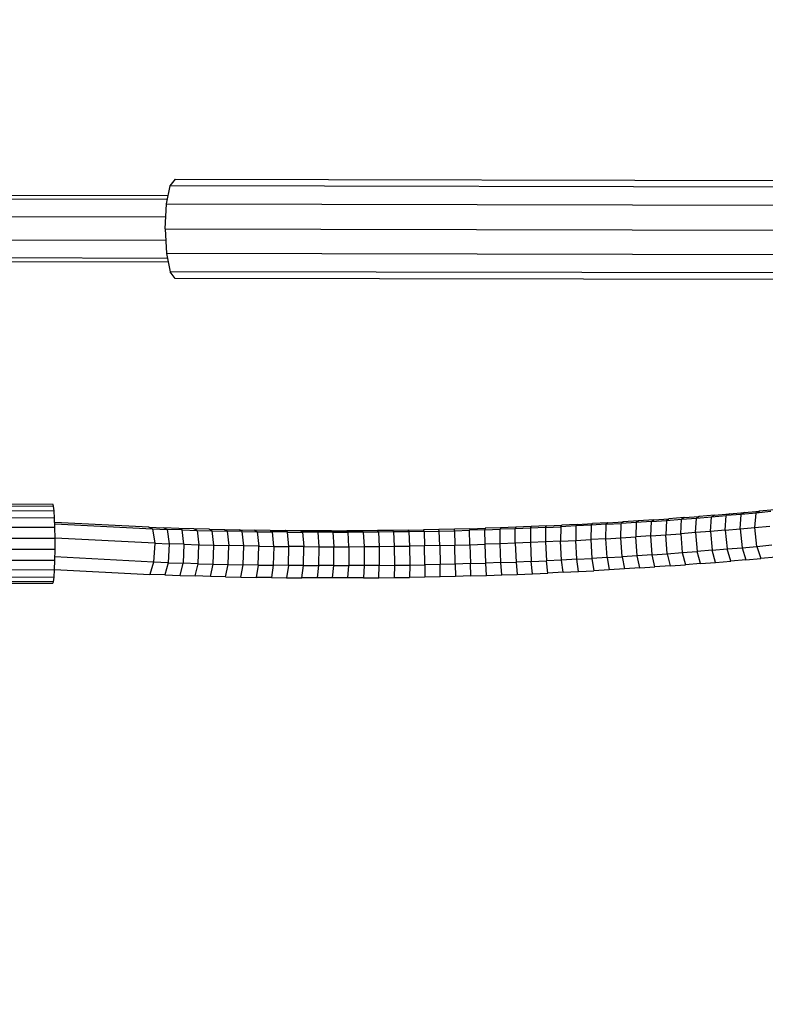
# Model space of a CAD drawing. Extents: x 1.2 to 17, y 3.4 to 14.3.
# Drawn here: x 2.4 to 2.7, y 8.5 to 9 of the extents above; entities that cross this region are included whole.
import ezdxf

# ---------------------------------------------------------------- set-up
doc = ezdxf.new("R2010")
doc.units = 0
doc.header["$MEASUREMENT"] = 0
doc.linetypes.add('STREEP_2', pattern=[0.4125, 0.3, -0.1125])
for name, color, linetype in [('SMB_BEFESTIGUNGSTEILE', 7, 'CONTINUOUS'), ('SMB_RAUMNETZ', 7, 'CONTINUOUS'), ('SMB_SICHERHEITSSEIL', 7, 'CONTINUOUS')]:
    doc.layers.add(name, color=color, linetype=linetype)

# ---------------------------------------------------------------- blocks, each defined once
blk = doc.blocks.new('__239__')
at = {"layer": 'SMB_SICHERHEITSSEIL', "color": 1, "linetype": 'Continuous'}
for p, q in [((2.70817, 8.76306), (2.71485, 8.76365)), ((2.71485, 8.76365), (2.71335, 8.7629)), ((2.71994, 8.76349), (2.71335, 8.7629)), ((2.71485, 8.76365), (2.72153, 8.76425)), ((2.71945, 8.75706), (2.71994, 8.76349)), ((2.72153, 8.76425), (2.71994, 8.76349)), ((2.72652, 8.76411), (2.71994, 8.76349)), ((2.72818, 8.76487), (2.72153, 8.76425)), ((2.4506, 8.75715), (2.40895, 8.75933)), ((2.65424, 8.75919), (2.64745, 8.7588)), ((2.65424, 8.75919), (2.65345, 8.75849)), ((2.65345, 8.75849), (2.66015, 8.7589)), ((2.65424, 8.75919), (2.66101, 8.7596)), ((2.65996, 8.75248), (2.66015, 8.7589)), ((2.66101, 8.7596), (2.66015, 8.7589)), ((2.66684, 8.75932), (2.66015, 8.7589)), ((2.66778, 8.76003), (2.66101, 8.7596)), ((2.66684, 8.75932), (2.66661, 8.7529)), ((2.66778, 8.76003), (2.66684, 8.75932)), ((2.67352, 8.75977), (2.66684, 8.75932)), ((2.67454, 8.76048), (2.66778, 8.76003)), ((2.67325, 8.75335), (2.67352, 8.75977)), ((2.67352, 8.75977), (2.67454, 8.76048)), ((2.67352, 8.75977), (2.68018, 8.76024)), ((2.67454, 8.76048), (2.68129, 8.76095)), ((2.68018, 8.76024), (2.67989, 8.75382)), ((2.68018, 8.76024), (2.68129, 8.76095)), ((2.68018, 8.76024), (2.68684, 8.76073)), ((2.68803, 8.76145), (2.68129, 8.76095)), ((2.68651, 8.7543), (2.68684, 8.76073)), ((2.68803, 8.76145), (2.68684, 8.76073)), ((2.68684, 8.76073), (2.69349, 8.76124)), ((2.68803, 8.76145), (2.69475, 8.76197)), ((2.69313, 8.75481), (2.69349, 8.76124)), ((2.69475, 8.76197), (2.69349, 8.76124)), ((2.69349, 8.76124), (2.70012, 8.76177)), ((2.70147, 8.7625), (2.69475, 8.76197)), ((2.69973, 8.75534), (2.70012, 8.76177)), ((2.70012, 8.76177), (2.70147, 8.7625)), ((2.70012, 8.76177), (2.70674, 8.76232)), ((2.70147, 8.7625), (2.70817, 8.76306)), ((2.70631, 8.75589), (2.70674, 8.76232)), ((2.70817, 8.76306), (2.70674, 8.76232)), ((2.71335, 8.7629), (2.70674, 8.76232)), ((2.71289, 8.75646), (2.71335, 8.7629)), ((2.40896, 8.75875), (2.45237, 8.75648)), ((2.4506, 8.75715), (2.45728, 8.7569)), ((2.45237, 8.75648), (2.4506, 8.75715)), ((2.45237, 8.75648), (2.45885, 8.75623)), ((2.45237, 8.75648), (2.45326, 8.75007)), ((2.46399, 8.75667), (2.45728, 8.7569)), ((2.45728, 8.7569), (2.45885, 8.75623)), ((2.46548, 8.75601), (2.45885, 8.75623)), ((2.45885, 8.75623), (2.45966, 8.74983)), ((2.4707, 8.75646), (2.46399, 8.75667)), ((2.46399, 8.75667), (2.46548, 8.75601)), ((2.46548, 8.75601), (2.47211, 8.7558)), ((2.46626, 8.7496), (2.46548, 8.75601)), ((2.47743, 8.75628), (2.4707, 8.75646)), ((2.47211, 8.7558), (2.4707, 8.75646)), ((2.47211, 8.7558), (2.47876, 8.75562)), ((2.47211, 8.7558), (2.47286, 8.7494)), ((2.47743, 8.75628), (2.48417, 8.75611)), ((2.47876, 8.75562), (2.47743, 8.75628)), ((2.47876, 8.75562), (2.48542, 8.75545)), ((2.47948, 8.74922), (2.47876, 8.75562)), ((2.48417, 8.75611), (2.49093, 8.75597)), ((2.48417, 8.75611), (2.48542, 8.75545)), ((2.49209, 8.75531), (2.48542, 8.75545)), ((2.48542, 8.75545), (2.4861, 8.74905)), ((2.49093, 8.75597), (2.49769, 8.75585)), ((2.49209, 8.75531), (2.49093, 8.75597)), ((2.49209, 8.75531), (2.49877, 8.75519)), ((2.49274, 8.74891), (2.49209, 8.75531)), ((2.50446, 8.75575), (2.49769, 8.75585)), ((2.49769, 8.75585), (2.49877, 8.75519)), ((2.49877, 8.75519), (2.50546, 8.7551)), ((2.49877, 8.75519), (2.49939, 8.7488)), ((2.50446, 8.75575), (2.51124, 8.75567)), ((2.50446, 8.75575), (2.50546, 8.7551)), ((2.51216, 8.75502), (2.50546, 8.7551)), ((2.50604, 8.7487), (2.50546, 8.7551)), ((2.51802, 8.75562), (2.51124, 8.75567)), ((2.51216, 8.75502), (2.51124, 8.75567)), ((2.51216, 8.75502), (2.51887, 8.75497)), ((2.51271, 8.74862), (2.51216, 8.75502)), ((2.52482, 8.75559), (2.51802, 8.75562)), ((2.51887, 8.75497), (2.51802, 8.75562)), ((2.52558, 8.75494), (2.51887, 8.75497)), ((2.51887, 8.75497), (2.51938, 8.74857)), ((2.53162, 8.75558), (2.52482, 8.75559)), ((2.52558, 8.75494), (2.52482, 8.75559)), ((2.5323, 8.75493), (2.52558, 8.75494)), ((2.52558, 8.75494), (2.52606, 8.74854)), ((2.53162, 8.75558), (2.53842, 8.75559)), ((2.53162, 8.75558), (2.5323, 8.75493)), ((2.5323, 8.75493), (2.53902, 8.75494)), ((2.5323, 8.75493), (2.53274, 8.74853)), ((2.54523, 8.75563), (2.53842, 8.75559)), ((2.53842, 8.75559), (2.53902, 8.75494)), ((2.54575, 8.75497), (2.53902, 8.75494)), ((2.53943, 8.74854), (2.53902, 8.75494)), ((2.55205, 8.75568), (2.54523, 8.75563)), ((2.54523, 8.75563), (2.54575, 8.75497)), ((2.55248, 8.75503), (2.54575, 8.75497)), ((2.54575, 8.75497), (2.54613, 8.74858)), ((2.55886, 8.75576), (2.55205, 8.75568)), ((2.55248, 8.75503), (2.55205, 8.75568)), ((2.55922, 8.75511), (2.55248, 8.75503)), ((2.55248, 8.75503), (2.55283, 8.74863)), ((2.56568, 8.75586), (2.55886, 8.75576)), ((2.55886, 8.75576), (2.55922, 8.75511)), ((2.56596, 8.75521), (2.55922, 8.75511)), ((2.55922, 8.75511), (2.55953, 8.74871)), ((2.56568, 8.75586), (2.57251, 8.75599)), ((2.56568, 8.75586), (2.56596, 8.75521)), ((2.5727, 8.75533), (2.56596, 8.75521)), ((2.56596, 8.75521), (2.56624, 8.74881)), ((2.57933, 8.75613), (2.57251, 8.75599)), ((2.5727, 8.75533), (2.57251, 8.75599)), ((2.5727, 8.75533), (2.57944, 8.75547)), ((2.5727, 8.75533), (2.57294, 8.74893)), ((2.58615, 8.7563), (2.57933, 8.75613)), ((2.57944, 8.75547), (2.57933, 8.75613)), ((2.57944, 8.75547), (2.58618, 8.75564)), ((2.57965, 8.74908), (2.57944, 8.75547)), ((2.59298, 8.75649), (2.58615, 8.7563)), ((2.58618, 8.75564), (2.58615, 8.7563)), ((2.58618, 8.75564), (2.59292, 8.75583)), ((2.58618, 8.75564), (2.58636, 8.74924)), ((2.59298, 8.75649), (2.59292, 8.75583)), ((2.59966, 8.75604), (2.59292, 8.75583)), ((2.59307, 8.74943), (2.59292, 8.75583)), ((2.59298, 8.75649), (2.5998, 8.7567)), ((2.5998, 8.7567), (2.59966, 8.75604)), ((2.59966, 8.75604), (2.6064, 8.75627)), ((2.59977, 8.74964), (2.59966, 8.75604)), ((2.60662, 8.75694), (2.5998, 8.7567)), ((2.60662, 8.75694), (2.6064, 8.75627)), ((2.61314, 8.75652), (2.6064, 8.75627)), ((2.60648, 8.74987), (2.6064, 8.75627)), ((2.61343, 8.75719), (2.60662, 8.75694)), ((2.61343, 8.75719), (2.61314, 8.75652)), ((2.61987, 8.7568), (2.61314, 8.75652)), ((2.61318, 8.75012), (2.61314, 8.75652)), ((2.62025, 8.75747), (2.61343, 8.75719)), ((2.61987, 8.7568), (2.62025, 8.75747)), ((2.6266, 8.75709), (2.61987, 8.7568)), ((2.61987, 8.7568), (2.61988, 8.75039)), ((2.62706, 8.75777), (2.62025, 8.75747)), ((2.6266, 8.75709), (2.62657, 8.75068)), ((2.6266, 8.75709), (2.62706, 8.75777)), ((2.6266, 8.75709), (2.63332, 8.75741)), ((2.62706, 8.75777), (2.63386, 8.75809)), ((2.63332, 8.75741), (2.63326, 8.751)), ((2.63332, 8.75741), (2.63386, 8.75809)), ((2.64004, 8.75775), (2.63332, 8.75741)), ((2.64066, 8.75843), (2.63386, 8.75809)), ((2.64004, 8.75775), (2.63995, 8.75134)), ((2.64066, 8.75843), (2.64004, 8.75775)), ((2.64675, 8.75811), (2.64004, 8.75775)), ((2.64066, 8.75843), (2.64745, 8.7588)), ((2.64675, 8.75811), (2.64662, 8.7517)), ((2.64675, 8.75811), (2.64745, 8.7588)), ((2.65345, 8.75849), (2.64675, 8.75811)), ((2.65329, 8.75208), (2.65345, 8.75849)), ((2.69313, 8.75481), (2.68651, 8.7543)), ((2.69973, 8.75534), (2.69313, 8.75481)), ((2.69313, 8.75481), (2.69388, 8.74645)), ((2.70631, 8.75589), (2.69973, 8.75534)), ((2.69973, 8.75534), (2.70051, 8.74698)), ((2.70631, 8.75589), (2.71289, 8.75646)), ((2.70631, 8.75589), (2.70714, 8.74753)), ((2.71289, 8.75646), (2.71945, 8.75706)), ((2.71289, 8.75646), (2.71374, 8.74811)), ((2.71945, 8.75706), (2.72599, 8.75767)), ((2.72033, 8.7487), (2.71945, 8.75706)), ((2.45326, 8.75007), (2.40908, 8.75239)), ((2.61988, 8.75039), (2.61318, 8.75012)), ((2.62657, 8.75068), (2.61988, 8.75039)), ((2.61988, 8.75039), (2.62027, 8.74201)), ((2.63326, 8.751), (2.62657, 8.75068)), ((2.62657, 8.75068), (2.62699, 8.7423)), ((2.63326, 8.751), (2.63995, 8.75134)), ((2.63372, 8.74262), (2.63326, 8.751)), ((2.63995, 8.75134), (2.64662, 8.7517)), ((2.64043, 8.74296), (2.63995, 8.75134)), ((2.65329, 8.75208), (2.64662, 8.7517)), ((2.64662, 8.7517), (2.64714, 8.74332)), ((2.65329, 8.75208), (2.65996, 8.75248)), ((2.65385, 8.7437), (2.65329, 8.75208)), ((2.65996, 8.75248), (2.66661, 8.7529)), ((2.66054, 8.74411), (2.65996, 8.75248)), ((2.67325, 8.75335), (2.66661, 8.7529)), ((2.66723, 8.74453), (2.66661, 8.7529)), ((2.67325, 8.75335), (2.67989, 8.75382)), ((2.67391, 8.74498), (2.67325, 8.75335)), ((2.67989, 8.75382), (2.68651, 8.7543)), ((2.68058, 8.74545), (2.67989, 8.75382)), ((2.68651, 8.7543), (2.68724, 8.74594)), ((2.45326, 8.75007), (2.45276, 8.74169)), ((2.45326, 8.75007), (2.45966, 8.74983)), ((2.45966, 8.74983), (2.45925, 8.74144)), ((2.46626, 8.7496), (2.45966, 8.74983)), ((2.46626, 8.7496), (2.46587, 8.74122)), ((2.46626, 8.7496), (2.47286, 8.7494)), ((2.47251, 8.74101), (2.47286, 8.7494)), ((2.47286, 8.7494), (2.47948, 8.74922)), ((2.47916, 8.74083), (2.47948, 8.74922)), ((2.47948, 8.74922), (2.4861, 8.74905)), ((2.48582, 8.74066), (2.4861, 8.74905)), ((2.49274, 8.74891), (2.4861, 8.74905)), ((2.49249, 8.74052), (2.49274, 8.74891)), ((2.49939, 8.7488), (2.49274, 8.74891)), ((2.49917, 8.7404), (2.49939, 8.7488)), ((2.49939, 8.7488), (2.50604, 8.7487)), ((2.50604, 8.7487), (2.50586, 8.74031)), ((2.50604, 8.7487), (2.51271, 8.74862)), ((2.51256, 8.74023), (2.51271, 8.74862)), ((2.51938, 8.74857), (2.51271, 8.74862)), ((2.51926, 8.74018), (2.51938, 8.74857)), ((2.51938, 8.74857), (2.52606, 8.74854)), ((2.52606, 8.74854), (2.52597, 8.74015)), ((2.52606, 8.74854), (2.53274, 8.74853)), ((2.53269, 8.74014), (2.53274, 8.74853)), ((2.53274, 8.74853), (2.53943, 8.74854)), ((2.53943, 8.74854), (2.53942, 8.74015)), ((2.53943, 8.74854), (2.54613, 8.74858)), ((2.54613, 8.74858), (2.55283, 8.74863)), ((2.54613, 8.74858), (2.54615, 8.74018)), ((2.55283, 8.74863), (2.55953, 8.74871)), ((2.55283, 8.74863), (2.55288, 8.74024)), ((2.55953, 8.74871), (2.56624, 8.74881)), ((2.55953, 8.74871), (2.55962, 8.74032)), ((2.57294, 8.74893), (2.56624, 8.74881)), ((2.56624, 8.74881), (2.56635, 8.74042)), ((2.57965, 8.74908), (2.57294, 8.74893)), ((2.57309, 8.74054), (2.57294, 8.74893)), ((2.57965, 8.74908), (2.58636, 8.74924)), ((2.57965, 8.74908), (2.57984, 8.74068)), ((2.58636, 8.74924), (2.59307, 8.74943)), ((2.58658, 8.74085), (2.58636, 8.74924)), ((2.59307, 8.74943), (2.59977, 8.74964)), ((2.59307, 8.74943), (2.59332, 8.74104)), ((2.60648, 8.74987), (2.59977, 8.74964)), ((2.60006, 8.74125), (2.59977, 8.74964)), ((2.61318, 8.75012), (2.60648, 8.74987)), ((2.6068, 8.74148), (2.60648, 8.74987)), ((2.61318, 8.75012), (2.61353, 8.74173)), ((2.68058, 8.74545), (2.68724, 8.74594)), ((2.68724, 8.74594), (2.69388, 8.74645)), ((2.68724, 8.74594), (2.68858, 8.74053)), ((2.70051, 8.74698), (2.69388, 8.74645)), ((2.69531, 8.74105), (2.69388, 8.74645)), ((2.70051, 8.74698), (2.70714, 8.74753)), ((2.70202, 8.74159), (2.70051, 8.74698)), ((2.70714, 8.74753), (2.71374, 8.74811)), ((2.70872, 8.74215), (2.70714, 8.74753)), ((2.71374, 8.74811), (2.72033, 8.7487)), ((2.71374, 8.74811), (2.71541, 8.74273)), ((2.72033, 8.7487), (2.72691, 8.74932)), ((2.72033, 8.7487), (2.72208, 8.74333)), ((2.45276, 8.74169), (2.40901, 8.74398)), ((2.45276, 8.74169), (2.45115, 8.73624)), ((2.45925, 8.74144), (2.45276, 8.74169)), ((2.45925, 8.74144), (2.45784, 8.73599)), ((2.45925, 8.74144), (2.46587, 8.74122)), ((2.6068, 8.74148), (2.60006, 8.74125)), ((2.6068, 8.74148), (2.61353, 8.74173)), ((2.60718, 8.73602), (2.6068, 8.74148)), ((2.62027, 8.74201), (2.61353, 8.74173)), ((2.61353, 8.74173), (2.61399, 8.73628)), ((2.62027, 8.74201), (2.62699, 8.7423)), ((2.62081, 8.73655), (2.62027, 8.74201)), ((2.63372, 8.74262), (2.62699, 8.7423)), ((2.62761, 8.73685), (2.62699, 8.7423)), ((2.64043, 8.74296), (2.63372, 8.74262)), ((2.63442, 8.73717), (2.63372, 8.74262)), ((2.64043, 8.74296), (2.64714, 8.74332)), ((2.64122, 8.73752), (2.64043, 8.74296)), ((2.65385, 8.7437), (2.64714, 8.74332)), ((2.64714, 8.74332), (2.64801, 8.73788)), ((2.65385, 8.7437), (2.66054, 8.74411)), ((2.65385, 8.7437), (2.65479, 8.73827)), ((2.66723, 8.74453), (2.66054, 8.74411)), ((2.66054, 8.74411), (2.66157, 8.73868)), ((2.67391, 8.74498), (2.66723, 8.74453)), ((2.66834, 8.73911), (2.66723, 8.74453)), ((2.67391, 8.74498), (2.68058, 8.74545)), ((2.6751, 8.73956), (2.67391, 8.74498)), ((2.68058, 8.74545), (2.68185, 8.74004)), ((2.69531, 8.74105), (2.70202, 8.74159)), ((2.70202, 8.74159), (2.70872, 8.74215)), ((2.71541, 8.74273), (2.70872, 8.74215)), ((2.71541, 8.74273), (2.72208, 8.74333)), ((2.72874, 8.74396), (2.72208, 8.74333)), ((2.40884, 8.73845), (2.45115, 8.73624)), ((2.46455, 8.73575), (2.46587, 8.74122)), ((2.47251, 8.74101), (2.46587, 8.74122)), ((2.47126, 8.73555), (2.47251, 8.74101)), ((2.47251, 8.74101), (2.47916, 8.74083)), ((2.47799, 8.73536), (2.47916, 8.74083)), ((2.47916, 8.74083), (2.48582, 8.74066)), ((2.48473, 8.73519), (2.48582, 8.74066)), ((2.48582, 8.74066), (2.49249, 8.74052)), ((2.49148, 8.73505), (2.49249, 8.74052)), ((2.49917, 8.7404), (2.49249, 8.74052)), ((2.49917, 8.7404), (2.49824, 8.73493)), ((2.49917, 8.7404), (2.50586, 8.74031)), ((2.50586, 8.74031), (2.50502, 8.73483)), ((2.51256, 8.74023), (2.50586, 8.74031)), ((2.51256, 8.74023), (2.51179, 8.73476)), ((2.51926, 8.74018), (2.51256, 8.74023)), ((2.51858, 8.7347), (2.51926, 8.74018)), ((2.51926, 8.74018), (2.52597, 8.74015)), ((2.52597, 8.74015), (2.52538, 8.73467)), ((2.53269, 8.74014), (2.52597, 8.74015)), ((2.53218, 8.73466), (2.53269, 8.74014)), ((2.53269, 8.74014), (2.53942, 8.74015)), ((2.53898, 8.73468), (2.53942, 8.74015)), ((2.54615, 8.74018), (2.53942, 8.74015)), ((2.54615, 8.74018), (2.54579, 8.73471)), ((2.55288, 8.74024), (2.54615, 8.74018)), ((2.55261, 8.73477), (2.55288, 8.74024)), ((2.55288, 8.74024), (2.55962, 8.74032)), ((2.55962, 8.74032), (2.55942, 8.73485)), ((2.55962, 8.74032), (2.56635, 8.74042)), ((2.56635, 8.74042), (2.56624, 8.73495)), ((2.56635, 8.74042), (2.57309, 8.74054)), ((2.57309, 8.74054), (2.57307, 8.73507)), ((2.57984, 8.74068), (2.57309, 8.74054)), ((2.58658, 8.74085), (2.57984, 8.74068)), ((2.57989, 8.73522), (2.57984, 8.74068)), ((2.59332, 8.74104), (2.58658, 8.74085)), ((2.58658, 8.74085), (2.58671, 8.73538)), ((2.59332, 8.74104), (2.60006, 8.74125)), ((2.59353, 8.73557), (2.59332, 8.74104)), ((2.60036, 8.73579), (2.60006, 8.74125)), ((2.63442, 8.73717), (2.62761, 8.73685)), ((2.63442, 8.73717), (2.64122, 8.73752)), ((2.64122, 8.73752), (2.64801, 8.73788)), ((2.65479, 8.73827), (2.64801, 8.73788)), ((2.66157, 8.73868), (2.65479, 8.73827)), ((2.66834, 8.73911), (2.66157, 8.73868)), ((2.66834, 8.73911), (2.6751, 8.73956)), ((2.68185, 8.74004), (2.6751, 8.73956)), ((2.68185, 8.74004), (2.68858, 8.74053)), ((2.69531, 8.74105), (2.68858, 8.74053)), ((2.45784, 8.73599), (2.45115, 8.73624)), ((2.45784, 8.73599), (2.46455, 8.73575)), ((2.46455, 8.73575), (2.47126, 8.73555)), ((2.47799, 8.73536), (2.47126, 8.73555)), ((2.48473, 8.73519), (2.47799, 8.73536)), ((2.48473, 8.73519), (2.49148, 8.73505)), ((2.49148, 8.73505), (2.49824, 8.73493)), ((2.50502, 8.73483), (2.49824, 8.73493)), ((2.50502, 8.73483), (2.51179, 8.73476)), ((2.51179, 8.73476), (2.51858, 8.7347)), ((2.52538, 8.73467), (2.51858, 8.7347)), ((2.53218, 8.73466), (2.52538, 8.73467)), ((2.53898, 8.73468), (2.53218, 8.73466)), ((2.54579, 8.73471), (2.53898, 8.73468)), ((2.54579, 8.73471), (2.55261, 8.73477)), ((2.55261, 8.73477), (2.55942, 8.73485)), ((2.55942, 8.73485), (2.56624, 8.73495)), ((2.57307, 8.73507), (2.56624, 8.73495)), ((2.57989, 8.73522), (2.57307, 8.73507)), ((2.58671, 8.73538), (2.57989, 8.73522)), ((2.59353, 8.73557), (2.58671, 8.73538)), ((2.59353, 8.73557), (2.60036, 8.73579)), ((2.60036, 8.73579), (2.60718, 8.73602)), ((2.60718, 8.73602), (2.61399, 8.73628)), ((2.61399, 8.73628), (2.62081, 8.73655)), ((2.62081, 8.73655), (2.62761, 8.73685))]:
    blk.add_line(p, q, dxfattribs=at)
blk = doc.blocks.new('__420__')
at = {"layer": 'SMB_BEFESTIGUNGSTEILE', "color": 1, "linetype": 'Continuous'}
for p, q in [((2.45849, 8.90062), (2.46019, 8.90867)), ((2.46019, 8.90867), (2.46249, 8.91161)), ((2.77315, 8.90801), (2.46019, 8.90867)), ((2.46249, 8.91161), (2.77545, 8.91095)), ((2.77146, 8.89996), (2.77315, 8.90801)), ((2.77545, 8.91095), (2.77315, 8.90801)), ((2.77545, 8.91095), (2.77774, 8.908)), ((2.77774, 8.908), (2.77862, 8.90372)), ((2.45785, 8.88962), (2.45849, 8.90062)), ((2.45849, 8.90062), (2.77146, 8.89996)), ((2.77146, 8.89996), (2.77082, 8.88896)), ((2.45785, 8.88962), (2.45845, 8.87862)), ((2.45785, 8.88962), (2.77082, 8.88896)), ((2.77141, 8.87796), (2.77082, 8.88896)), ((2.77141, 8.87796), (2.45845, 8.87862)), ((2.45845, 8.87862), (2.46011, 8.87056)), ((2.77307, 8.8699), (2.77141, 8.87796)), ((2.77856, 8.87417), (2.77766, 8.86989)), ((2.77307, 8.8699), (2.46011, 8.87056)), ((2.4624, 8.86761), (2.46011, 8.87056)), ((2.77536, 8.86695), (2.77307, 8.8699)), ((2.77536, 8.86695), (2.77766, 8.86989)), ((2.77536, 8.86695), (2.4624, 8.86761))]:
    blk.add_line(p, q, dxfattribs=at)
blk = doc.blocks.new('__422__')
at = {"layer": 'SMB_BEFESTIGUNGSTEILE', "color": 1, "linetype": 'Continuous'}
for p, q in [((2.36785, 8.9028), (2.36996, 8.90458)), ((2.36996, 8.90458), (2.45929, 8.90439)), ((2.36741, 8.90031), (2.36785, 8.9028)), ((2.45891, 8.90261), (2.36785, 8.9028)), ((2.45815, 8.89475), (2.37549, 8.89492)), ((2.37547, 8.88466), (2.45813, 8.88449)), ((2.3678, 8.87682), (2.36737, 8.87931)), ((2.3678, 8.87682), (2.45886, 8.87663)), ((2.3699, 8.87503), (2.3678, 8.87682)), ((2.45922, 8.87484), (2.3699, 8.87503))]:
    blk.add_line(p, q, dxfattribs=at)
blk = doc.blocks.new('__448__')
at = {"layer": 'SMB_BEFESTIGUNGSTEILE', "color": 1, "linetype": 'Continuous'}
for p, q in [((2.33198, 8.76467), (2.3318, 8.76178)), ((2.33222, 8.76674), (2.33198, 8.76467)), ((2.33222, 8.76674), (2.33249, 8.76745)), ((2.4082, 8.76729), (2.33249, 8.76745)), ((2.33249, 8.76745), (2.33274, 8.76674)), ((2.33274, 8.76674), (2.40846, 8.76658)), ((2.33274, 8.76674), (2.33298, 8.76467)), ((2.33317, 8.76141), (2.33298, 8.76467)), ((2.33298, 8.76467), (2.40869, 8.76451)), ((2.40846, 8.76658), (2.4082, 8.76729)), ((2.40869, 8.76451), (2.40846, 8.76658)), ((2.40888, 8.76125), (2.40869, 8.76451)), ((2.3333, 8.75722), (2.33317, 8.76141)), ((2.40888, 8.76125), (2.33317, 8.76141)), ((2.40902, 8.75706), (2.40888, 8.76125)), ((2.33337, 8.75244), (2.3333, 8.75722)), ((2.40902, 8.75706), (2.3333, 8.75722)), ((2.40908, 8.75228), (2.40902, 8.75706)), ((2.33336, 8.74745), (2.33337, 8.75244)), ((2.33337, 8.75244), (2.40908, 8.75228)), ((2.40907, 8.7473), (2.40908, 8.75228)), ((2.33336, 8.74745), (2.33327, 8.74268)), ((2.40907, 8.7473), (2.33336, 8.74745)), ((2.40899, 8.74252), (2.40907, 8.7473)), ((2.33312, 8.73849), (2.33327, 8.74268)), ((2.33327, 8.74268), (2.40899, 8.74252)), ((2.40884, 8.73833), (2.40899, 8.74252)), ((2.33175, 8.73812), (2.33192, 8.73523)), ((2.33312, 8.73849), (2.33292, 8.73522)), ((2.33312, 8.73849), (2.40884, 8.73833)), ((2.40863, 8.73507), (2.40884, 8.73833)), ((2.33215, 8.73316), (2.33192, 8.73523)), ((2.33241, 8.73245), (2.33215, 8.73316)), ((2.33267, 8.73316), (2.33241, 8.73245)), ((2.33267, 8.73316), (2.33292, 8.73522)), ((2.40839, 8.733), (2.33267, 8.73316)), ((2.33292, 8.73522), (2.40863, 8.73507)), ((2.40813, 8.73229), (2.40839, 8.733)), ((2.40839, 8.733), (2.40863, 8.73507)), ((2.33241, 8.73245), (2.40813, 8.73229))]:
    blk.add_line(p, q, dxfattribs=at)

msp = doc.modelspace()

# ---------------------------------------------------------------- linework, layer by layer
at = {"layer": 'SMB_RAUMNETZ', "color": 1, "linetype": 'STREEP_2'}
msp.add_arc((2.98268, 8.88117), 1.5, 111.43768, 248.55218, dxfattribs=at)

# ---------------------------------------------------------------- block references
at = {"layer": 'SMB_BEFESTIGUNGSTEILE', "color": 1, "linetype": 'Continuous'}
for name in ['__420__', '__422__', '__448__']:
    msp.add_blockref(name, (0, 0), dxfattribs=at)
at = {"layer": 'SMB_SICHERHEITSSEIL', "color": 1, "linetype": 'Continuous'}
msp.add_blockref('__239__', (0, 0), dxfattribs=at)

doc.saveas('drawing.dxf')
